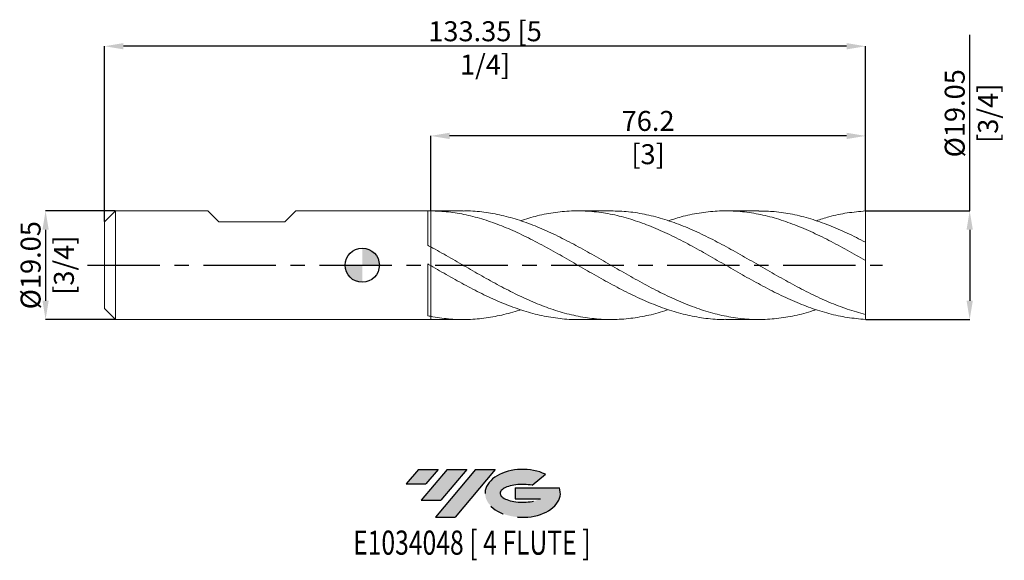
# Model space of a CAD drawing. Units: millimetres. Extents: x -51 to 122, y -52 to 43.
import ezdxf
from ezdxf.enums import TextEntityAlignment as Align

# ---------------------------------------------------------------- set-up
doc = ezdxf.new("R2010")
doc.units = ezdxf.units.MM
doc.header["$PDSIZE"] = -1
doc.linetypes.add('CENTERX2', pattern=[20.319999999999997, 12.7, -2.54, 2.54, -2.54])
for name, color, linetype in [('FORMAT', 2, 'Continuous'), ('중심선', 1, 'CENTERX2'), ('해칭선', 100, 'Continuous')]:
    doc.layers.add(name, color=color, linetype=linetype)
doc.layers.add('외형선', color=4, linetype='Continuous', lineweight=30)
doc.layers.add('치수문자_일반주서', color=7, linetype='Continuous', lineweight=15)
doc.styles.add('SLDTEXTSTYLE0', font='TXT', dxfattribs={"width": 0.75})
doc.dimstyles.new('SLDDIMSTYLE1', dxfattribs={"dimtxt": 3.5, "dimasz": 3.302, "dimexe": 0, "dimexo": 0.0625, "dimgap": 0.875, "dimtad": 1, "dimrnd": 1e-09, "dimzin": 12, "dimdsep": 46, "dimtxsty": 'SLDTEXTSTYLE0', "dimsah": 1, "dimcen": 0.09, "dimadec": 0, "dimazin": 3, "dimtfac": 1, "dimtofl": 0, "dimtmove": 0, "dimatfit": 3, "dimfxl": 1, "dimfrac": 2, "dimtolj": 1, "dimtzin": 12, "dimarcsym": 0})

# ---------------------------------------------------------------- blocks, each defined once
blk = doc.blocks.new('블럭10')
at = {"layer": '중심선'}
for p, q in [((2.268634060543552, 16.24717430164393), (0.1404042013395286, 13.71084872107135)), ((2.268634060543552, 16.24717430164393), (5.714909304380834, 16.24717430164393)), ((7.28139805157953, 16.24717430164393), (2.750260043222114, 10.84717430164391)), ((5.714909304380834, 16.24717430164393), (3.58671253028996, 13.71088815037384)), ((12.29416204261559, 16.24717430164393), (5.245725140726316, 7.84717430164391)), ((10.72767329541681, 16.24717430164393), (6.196535287059397, 10.84717430164391)), ((7.28139805157953, 16.24717430164393), (10.72767329541681, 16.24717430164393)), ((15.74043728645272, 16.24717430164393), (8.692000384563599, 7.84717430164391)), ((12.29416204261559, 16.24717430164393), (15.74043728645272, 16.24717430164393)), ((22.22332737316547, 13.45928029700563), (24.52862924686651, 15.39360700705356)), ((0.1404042013395286, 13.71084872107135), (3.58671253028996, 13.71088815037384)), ((19.22039502424796, 13.00717430171391), (19.22036997980202, 11.08717430171403)), ((19.22039502424796, 13.00717430171391), (26.96566020931264, 13.00717430171391)), ((2.750260043222114, 10.84717430164391), (6.196535287059397, 10.84717430164391)), ((19.22036997980202, 11.08717430171403), (23.66174974927406, 11.08717430171406)), ((5.245725140726316, 7.84717430164391), (8.692000384563599, 7.84717430164391))]:
    blk.add_line(p, q, dxfattribs=at)
for centre, major_axis, ratio, start_param, end_param in [((20.54032771741204, 12.0471743016438), (6.600054785286829, -1.261213355974178e-13), 0.636358354079598, 0.9219305317359503, 6.513795318482858), ((20.54032771746488, 12.04717430159265), (3.960054785062283, 1.540847449632565e-10), 0.3939339440162632, 1.131841032648279, 5.62031148352944)]:
    blk.add_ellipse(centre, major_axis=major_axis, ratio=ratio, start_param=start_param, end_param=end_param, dxfattribs=at)
at = {"layer": 'FORMAT', "color": 2, "style": 'SLDTEXTSTYLE0', "width": 0.75}
blk.add_attdef('AUTOATTR0', text='', height=4.233333333333333, dxfattribs=at).set_placement((4.408487351596664, -0.0412997538344756), align=Align.BOTTOM_LEFT)
blk = doc.blocks.new('_D')
at = {"layer": 'Defpoints', "color": 0}
for p in [(21.30560364977726, 22.67188549898007), (21.30560364977726, 9.525784910771002), (97.50560364977729, 9.526074928723906)]:
    blk.add_point(p, dxfattribs=at)
at = {"layer": '치수문자_일반주서', "color": 0, "lineweight": -2}
for p, q in [((21.30560364977726, 9.588284910771002), (21.30560364977727, 22.67188549898007)), ((94.20360364977728, 22.67188549898007), (24.60760364977727, 22.67188549898007)), ((97.50560364977729, 9.588574928723906), (97.50560364977729, 22.67188549898007))]:
    blk.add_line(p, q, dxfattribs=at)
at = {"layer": '치수문자_일반주서', "color": 0}
for points in [[(24.60760364977727, 23.22221883231341), (24.60760364977727, 22.12155216564674), (21.30560364977727, 22.67188549898007)], [(94.20360364977728, 22.12155216564674), (94.20360364977728, 23.22221883231341), (97.50560364977729, 22.67188549898007)]]:
    blk.add_solid(points, dxfattribs=at)
at = {"layer": '치수문자_일반주서', "color": 0, "insert": (59.40560364977725, 27.04688549898007), "char_height": 3.5, "attachment_point": 2, "style": 'SLDTEXTSTYLE0'}
blk.add_mtext('\\A1;76.2 [3]', dxfattribs=at)
blk = doc.blocks.new('_D_1')
at = {"layer": 'Defpoints', "color": 0}
for p in [(-35.84439635022271, 38.39309069678276), (97.50560364977729, 9.526074928723906), (-35.84439635022271, 7.621074928723899)]:
    blk.add_point(p, dxfattribs=at)
at = {"layer": '치수문자_일반주서', "color": 0, "lineweight": -2}
for p, q in [((-35.84439635022271, 7.683574928723899), (-35.84439635022271, 38.39309069678276)), ((94.20360364977728, 38.39309069678276), (-32.54239635022271, 38.39309069678276)), ((97.50560364977729, 9.588574928723906), (97.50560364977729, 38.39309069678276))]:
    blk.add_line(p, q, dxfattribs=at)
at = {"layer": '치수문자_일반주서', "color": 0}
for points in [[(-32.54239635022271, 38.94342403011609), (-32.54239635022271, 37.84275736344942), (-35.84439635022271, 38.39309069678276)], [(94.20360364977728, 37.84275736344942), (94.20360364977728, 38.94342403011609), (97.50560364977729, 38.39309069678276)]]:
    blk.add_solid(points, dxfattribs=at)
at = {"layer": '치수문자_일반주서', "color": 0, "insert": (30.83060364977728, 42.76809069678276), "char_height": 3.5, "attachment_point": 2, "style": 'SLDTEXTSTYLE0'}
blk.add_mtext('\\A1;133.35 [5 1/4]', dxfattribs=at)
blk = doc.blocks.new('_D_2')
at = {"layer": 'Defpoints', "color": 0}
for p in [(-33.93939635022272, 9.526074928723899), (-46.19266918804991, -9.523925071276155), (-33.93939635022272, -9.523925071276112)]:
    blk.add_point(p, dxfattribs=at)
at = {"layer": '치수문자_일반주서', "color": 0, "lineweight": -2}
for p, q in [((-34.00189635022272, 9.526074928723899), (-46.19266918804994, 9.526074928723856)), ((-46.19266918804993, 6.224074928723857), (-46.19266918804989, -6.221925071276155)), ((-34.00189635022272, -9.523925071276112), (-46.19266918804988, -9.523925071276155))]:
    blk.add_line(p, q, dxfattribs=at)
at = {"layer": '치수문자_일반주서', "color": 0}
for points in [[(-45.64233585471659, 6.224074928723859), (-46.74300252138326, 6.224074928723855), (-46.19266918804994, 9.526074928723856)], [(-46.74300252138323, -6.221925071276157), (-45.64233585471656, -6.221925071276154), (-46.19266918804988, -9.523925071276155)]]:
    blk.add_solid(points, dxfattribs=at)
at = {"layer": '치수문자_일반주서', "color": 0, "insert": (-50.56766918804991, 0.0010749287238865), "char_height": 3.5, "attachment_point": 2, "rotation": 90.00000000000018, "style": 'SLDTEXTSTYLE0'}
blk.add_mtext('\\A1;%%c19.05 [3/4]', dxfattribs=at)
blk = doc.blocks.new('_D_3')
at = {"layer": 'Defpoints', "color": 0}
for p in [(97.50560364977729, 9.526074928723906), (97.50560364977729, -9.523925071276095), (115.7769630775726, -9.52392507127603)]:
    blk.add_point(p, dxfattribs=at)
at = {"layer": '치수문자_일반주서', "color": 0, "lineweight": -2}
for p, q in [((115.7769630775725, 9.526074928723972), (115.7769630775724, 40.41804761303123)), ((97.56810364977729, 9.526074928723906), (115.7769630775725, 9.526074928723972)), ((115.7769630775725, 6.224074928723972), (115.7769630775725, -6.221925071276033)), ((97.56810364977729, -9.523925071276095), (115.7769630775726, -9.523925071276032))]:
    blk.add_line(p, q, dxfattribs=at)
at = {"layer": '치수문자_일반주서', "color": 0}
for points in [[(116.3272964109058, 6.224074928723974), (115.2266297442392, 6.224074928723971), (115.7769630775725, 9.526074928723972)], [(115.2266297442392, -6.221925071276035), (116.3272964109059, -6.221925071276031), (115.7769630775726, -9.523925071276032)]]:
    blk.add_solid(points, dxfattribs=at)
at = {"layer": '치수문자_일반주서', "color": 0, "insert": (111.4019630775724, 26.63679761303122), "char_height": 3.5, "attachment_point": 2, "rotation": 90.00000000000021, "style": 'SLDTEXTSTYLE0'}
blk.add_mtext('\\A1;%%c19.05 [3/4]', dxfattribs=at)
blk = doc.blocks.new('SW_DOWELSYMBOL_0')
at = {"linetype": 'Continuous', "lineweight": 0}
h = blk.add_hatch(color=0, dxfattribs=at)
edge = h.paths.add_edge_path(flags=0)
edge.add_arc((0, 0), 3.000000000000001, 0, 90)
edge.add_line((0, 3.000000000000001), (0, 0))
edge.add_line((0, 0), (3.000000000000003, 0))
h = blk.add_hatch(color=0, dxfattribs=at)
edge = h.paths.add_edge_path(flags=0)
edge.add_arc((0, 0), 3.000000000000001, 180, 270.0000000000007)
edge.add_line((0, -3.000000000000001), (0, 0))
edge.add_line((0, 0), (-3.000000000000001, 0))
at = {"layer": '해칭선', "color": 0}
blk.add_circle((0, 0), 3.000000000000001, dxfattribs=at)

msp = doc.modelspace()

# ---------------------------------------------------------------- hatches: boundary and pattern name
at = {"layer": '중심선'}
for points in [[(22.60524002203293, -35.7989250712761), (19.15896477819565, -35.7989250712761), (17.03073491899162, -38.33525065184867), (20.47704324794208, -38.33521122254619)], [(27.61800401306894, -35.79892507127608), (24.17172876923165, -35.79892507127608), (19.64059076087421, -41.19892507127612), (23.08686600471149, -41.19892507127612)], [(32.63076800410477, -35.79892507127608), (29.18449276026766, -35.7989250712761), (22.13605585837841, -44.19892507127612), (25.58233110221569, -44.19892507127612)]]:
    msp.add_hatch(color=256, dxfattribs=at).paths.add_polyline_path(points, flags=0)
h = msp.add_hatch(color=256, dxfattribs=at)
edge = h.paths.add_edge_path(flags=0)
edge.add_ellipse((37.43065843511697, -39.99892507132738), major_axis=(3.960054785062284, 1.540850780301639e-10), ratio=0.3939339440162633, start_angle=39.99803423149251, end_angle=342.9046081939155, ccw=False)
edge.add_line((39.11365809081754, -38.58681907591441), (41.41895996451853, -36.65249236586649))
edge.add_ellipse((37.43065843506413, -39.99892507127625), major_axis=(6.600054785286829, -1.249000902703301e-13), ratio=0.6363583540795982, start_angle=39.99873849337467, end_angle=368.4976242363724)
edge.add_line((43.85599092696471, -39.03892507120613), (36.11072574190003, -39.03892507120613))
edge.add_line((36.11072574190003, -39.03892507120613), (36.11070069745412, -40.95892507120602))
edge.add_line((36.11070069745412, -40.95892507120602), (40.55208046692613, -40.95892507120599))

# ---------------------------------------------------------------- linework, layer by layer
at = {"color": 1, "linetype": 'Continuous', "lineweight": 15}
for p, q in [((26.98509303521715, 9.526074928723899), (21.30560364977728, 9.526074928723899)), ((52.89818336950902, 9.526074928723899), (47.08979595526765, 9.526074928723899)), ((78.81374448736742, 9.526074928723899), (73.00601741839903, 9.526074928723899)), ((97.50560364977729, 4.015685954242249), (97.50560364977729, 9.526074928723906)), ((97.50560364977729, 0.8171897803849875), (97.50560364977729, 4.039285076933322)), ((97.50560364977729, -8.62553992293709), (97.50560364977729, 0.8171897803849878)), ((83.73846810900389, -2.800995112932951), (83.84071778841412, -2.856430341540831)), ((97.50560364977729, -9.523925071276095), (97.50560364977729, -8.62553992293709)), ((21.30560364977728, -9.523925071276112), (26.98509303521715, -9.523925071276112)), ((47.08979595526762, -9.523925071276112), (52.89818336950896, -9.523925071276112)), ((73.00601741839897, -9.523925071276112), (78.81374448736739, -9.523925071276112))]:
    msp.add_line(p, q, dxfattribs=at)
for points, knots in [([(73.00601741839897, -9.48422465285411), (72.65044494639162, -9.495176071735843), (71.22948867624281, -9.538940672631893), (68.7431342199859, -9.249929388159135), (65.54695592258327, -8.62469439656036), (62.3507706588831, -7.652011438594352), (59.15459674338211, -6.399654033537308), (55.95845161055771, -4.906068682262818), (52.76235276985362, -3.229389525940175), (49.56631824211973, -1.431743093108906), (46.37036381700482, 0.4194537029858493), (43.17451354476776, 2.254991329993055), (40.00653174472185, 3.990965447073047), (36.86648944912479, 5.56644503025905), (33.75425147127233, 6.930053208135264), (30.64204739703069, 8.04952782039586), (27.52987100955306, 8.87691389561331), (24.41772527475367, 9.413620326169953), (22.34297456007477, 9.48839682275473), (21.30560364977733, 9.525784910770408)], [0, 0, 0, 0, 0.0206323201785253, 0.082451896683348, 0.1442718599777215, 0.2060919263941177, 0.2679118122254268, 0.3297312338338512, 0.3915499077597424, 0.4533675508302911, 0.5151838802679767, 0.5769986137986964, 0.6388114697594708, 0.6990106980998425, 0.7592095005644338, 0.8194078545455841, 0.8796057374675462, 0.9398031267880727, 1, 1, 1, 1]), ([(26.98509303521717, 9.501640778712556), (27.16668312201538, 9.50936040564725), (28.38566354759967, 9.561180823226886), (30.64204772263982, 9.32894714972719), (33.75425138402995, 8.79234014022302), (36.86648947248157, 7.913049480611802), (40.00653173827408, 6.750973883507138), (43.17451354652358, 5.328814173102092), (46.37036381650152, 3.69550215798293), (49.56631824237717, 1.923799507710691), (52.76235276932732, 0.0801989668649692), (55.95845161240563, -1.766386354819446), (59.15459673651669, -3.546855455486695), (62.35077068449721, -5.194602547289985), (65.5469558269924, -6.647969176346661), (68.7431345767335, -7.852618438887049), (71.93928932355918, -8.763343755386499), (75.13540252206195, -9.346593917851186), (78.33145644799072, -9.578620651149897), (81.52743412692334, -9.45796498316761), (84.72331590515101, -8.962228273746678), (87.17076309529507, -8.386478248636138), (88.552906224822, -7.892168718056872), (88.86979867575964, -7.778835333604343)], [0, 0, 0, 0, 0.0088032654572225, 0.0590946811182426, 0.1093864903185752, 0.1596786741976514, 0.2099712138682412, 0.2616118344586366, 0.3132540236365957, 0.3648975460910212, 0.4165421660002588, 0.4681876471220844, 0.5198337528840342, 0.5714802464740089, 0.6231268909310779, 0.6747734492364045, 0.7264196844042196, 0.7780653595727681, 0.8297102380951521, 0.8813540836299986, 0.9329966602318719, 0.9846377324413592, 1, 1, 1, 1]), ([(97.50560364977729, -9.523925071276095), (96.44049353036199, -9.401830955635997), (94.31022776720593, -9.227693634382003), (91.11473028924385, -8.526169825240343), (87.91908846317625, -7.531150366451106), (84.72331692757932, -6.24752705871409), (81.52743385295379, -4.731969583063207), (78.33145652140301, -3.03884817144441), (75.13540250239043, -1.232122084139185), (71.93928932883104, 0.6207845816914047), (68.7431345753181, 2.450506130743517), (65.54695582738194, 4.188600532391682), (62.3507706843545, 5.770034459111843), (59.1545967366979, 7.135654511740204), (55.95845161182334, 8.234329063020214), (52.76235277147516, 9.025112998528828), (49.5663182343682, 9.477847293149331), (46.37036384638846, 9.577766299452943), (43.17451343498906, 9.31306653333453), (40.06379191637241, 8.739478183698411), (38.01841158416143, 8.10729229605008), (37.03825436299657, 7.804345429328611)], [0, 0, 0, 0, 0.0528455750297304, 0.1056934087547065, 0.1585432622368828, 0.2113948957669625, 0.26424806895514, 0.3171025408224044, 0.3699580698923262, 0.4228144142832574, 0.4756713318008643, 0.5285285800309175, 0.581385916432268, 0.634243098429923, 0.6870998835081537, 0.7399560293035515, 0.7928112936979614, 0.8456654349112074, 0.8985182115935453, 0.9513693829177531, 1, 1, 1, 1]), ([(52.89818336950905, 9.518821270088456), (53.91826836089462, 9.490166089563916), (56.00373338051467, 9.431583346832204), (59.15459687951197, 8.900240680103694), (62.35077064608733, 8.056703647849568), (65.54695583763561, 6.904197481699521), (68.74313457257068, 5.49547711602074), (71.9392893295672, 3.880667975008609), (75.1354025021932, 2.120866760881015), (78.3314565214559, 0.2817681701924912), (81.52743385293967, -1.567925035620385), (84.7233169275831, -3.358462773243889), (87.9190884631753, -5.024969278626612), (91.11473028924416, -6.497236883053575), (94.3102277672059, -7.749575033716241), (96.44049353036202, -8.333555786469613), (97.50560364977729, -8.625539922937088)], [0, 0, 0, 0, 0.0686036478177718, 0.1402535170603418, 0.2119039243459423, 0.2835545409330465, 0.355205037999792, 0.4268550867701926, 0.4985043586403094, 0.5701525253042797, 0.6417992588801034, 0.7134442320350731, 0.7850871181107529, 0.8567275912474084, 0.9283653265077598, 1, 1, 1, 1]), ([(97.50560364977731, 0.8171897803849869), (96.44049353036222, 1.426982673770203), (94.31022776720643, 2.646594523958592), (91.11473028924192, 4.368852957026622), (87.91908846318343, 5.929948156253509), (84.72331692755247, 7.268704917362998), (81.52743385305388, 8.335721156241169), (78.3314565210296, 9.091081999064667), (75.13540250378406, 9.505783078844498), (71.93928932362985, 9.56723798991826), (68.74313459472951, 9.262136168140648), (65.74821342128585, 8.681963903871491), (63.81867981397688, 8.065320451902418), (62.95454097285154, 7.789157571943431)], [0, 0, 0, 0, 0.0924842263554999, 0.1849724056187366, 0.2774641196279186, 0.369958948871501, 0.4624564726469896, 0.5549562692207316, 0.6474579159885498, 0.7399609896371003, 0.8324650663058122, 0.9249697217492793, 1, 1, 1, 1]), ([(78.81374448736742, 9.503219842268377), (79.71831629514062, 9.487620824557162), (81.68819014481835, 9.45365105366011), (84.72331669952312, 8.971481618607669), (87.91908852425983, 8.165102024428478), (91.11473027295582, 7.040765106466251), (94.31022777127777, 5.666548780262923), (96.4404935317193, 4.581698583534235), (97.50560364977731, 4.039285076933324)], [0, 0, 0, 0, 0.1451792614948814, 0.3161549235525188, 0.4871256049430184, 0.6580905280251674, 0.8290489173591261, 1, 1, 1, 1]), ([(97.50560364977729, 9.526074928723906), (96.44049337489751, 9.401942109661993), (94.31022730080574, 9.223727294427324), (91.431622393155, 8.619321848905692), (89.61812246456219, 8.025868263933852), (88.86979867575964, 7.78098519105213)], [0, 0, 0, 0, 0.3700129622787494, 0.7400417394392238, 1, 1, 1, 1]), ([(21.30560364977723, 3.215424336514986), (22.34297456007467, 2.640565507088815), (24.41772527475354, 1.490842919582049), (27.52987100955299, -0.3171589848028958), (30.64204739703039, -2.105687117898928), (33.75425147127317, -3.821658587363243), (36.86648944912151, -5.401408428981101), (40.00653174473423, -6.802000439626452), (43.17451354472007, -7.966487167707972), (46.37036381718268, -8.842994320754885), (49.56631824145612, -9.389156266247744), (52.7623527723304, -9.582224056833308), (55.95845160131413, -9.423551405874381), (59.15459677788021, -8.887035844662002), (61.48663213597148, -8.32175725574641), (62.75328327044258, -7.860324572690385), (62.95454097285144, -7.787007714495648)], [0, 0, 0, 0, 0.0747243165161586, 0.1494492736945361, 0.2241748435962657, 0.2989009982389296, 0.3736277095985256, 0.4483549496114368, 0.5250852375338583, 0.6018178561442928, 0.6785524558054192, 0.7552886861213045, 0.8320261960711111, 0.9087646341433152, 0.9855036484703293, 1, 1, 1, 1]), ([(47.08979595526762, -9.492796042335547), (46.84997715778199, -9.50232808518147), (45.54486609279082, -9.554202144765668), (43.17451448195396, -9.296274406789339), (40.00653150089399, -8.716889782198972), (36.8664895137258, -7.797371481544535), (33.75425145396317, -6.616935451168155), (30.64204740166702, -5.199634436100783), (27.52987100831672, -3.598298725699137), (24.41772527506274, -1.869295210622697), (22.34297456017781, -0.6719325502333906), (21.30560364977733, -0.0732537864781682)], [0, 0, 0, 0, 0.0279022567905728, 0.1518460790288243, 0.2757861365789138, 0.3964907328802297, 0.5171944752642189, 0.6378973184005897, 0.7585992170230408, 0.8793001259324393, 0.9999999999999999, 0.9999999999999999, 0.9999999999999999, 0.9999999999999999]), ([(21.3056036497773, -8.965171938535207), (22.34297455220709, -9.13661303480206), (24.41772525115069, -9.47949669721651), (27.52987110396584, -9.570184058338917), (30.6420470429781, -9.352059239596462), (33.75425279308369, -8.766070841429286), (35.88632480655065, -8.229013044596504), (36.98099592046472, -7.823411195350448), (37.03825436299658, -7.802195571880825)], [0, 0, 0, 0, 0.1978130865255468, 0.3956278690367794, 0.5934442735728482, 0.7912622260576239, 0.9890816523048886, 1, 1, 1, 1])]:
    msp.add_open_spline(points, degree=3, knots=knots, dxfattribs=at)
at = {"layer": '외형선', "linetype": 'Continuous', "lineweight": 15}
for p, q in [((-33.93939635022272, 9.526074928723894), (-35.84439635022271, 7.621074928723899)), ((-33.93939635022272, 0.0010749287238931), (-33.93939635022272, 9.526074928723894)), ((-17.74372135022276, 9.526074928723894), (-33.93939635022272, 9.526074928723894)), ((-15.83872135022264, 7.621074928723885), (-17.74372135022278, 9.526074928723915)), ((-4.256321350222635, 7.621074928723885), (-2.351321350222662, 9.526074928723915)), ((20.80576336080074, 9.526074928723894), (-2.351321350222683, 9.526074928723894)), ((20.80576336080073, 3.485949390658466), (20.80576336080074, 9.526074928723894)), ((21.30560364977728, 9.526074928723894), (21.17708197368414, 9.526074928723894)), ((21.30560364977729, 9.525784910770401), (21.30560364977728, 9.526074928723894)), ((-35.84439635022271, 0.0010749287238931), (-35.84439635022271, 7.621074928723905)), ((-15.83872135022264, 7.6210749287239), (-4.256321350222635, 7.6210749287239)), ((21.30560364977729, -0.0732537864781259), (21.30560364977729, 3.215424336514951)), ((-35.84439635022271, -7.618925071276128), (-35.84439635022271, 0.0010749287238931)), ((-33.93939635022272, -9.523925071276107), (-33.93939635022272, 0.0010749287238931)), ((20.80576336080073, -8.863533070762404), (20.80576336080074, 0.2158618285108376)), ((-35.84439635022271, -7.618925071276112), (-33.93939635022272, -9.523925071276107)), ((-33.93939635022272, -9.523925071276107), (20.80576336080074, -9.523925071276107)), ((20.80576336080074, -9.523925071276107), (20.80576336080074, -9.52150306190868)), ((21.17708197368426, -9.523087235043233), (20.80576336080073, -9.521504504956004)), ((21.17708197368426, -9.523925071276107), (21.30560364977728, -9.523925071276107)), ((21.30560364977728, -9.523925071276107), (21.30560364977729, -8.965171938535203))]:
    msp.add_line(p, q, dxfattribs=at)
for points in [[(21.30560364977728, 9.525784910770403), (21.13925315561363, 9.526536440118992), (20.97265449736375, 9.525827748836939), (20.80576336080073, 9.523654362403793)], [(21.30560364977729, 3.215424336514952), (21.13925315561364, 3.306081058471484), (20.97265449736377, 3.396289906504238), (20.80576336080075, 3.486015599701617)], [(21.30560364977728, -0.0732537864781337), (21.13925315561363, 0.0230494937395969), (20.97265449736375, 0.1194120171246707), (20.80576336080073, 0.2157978414662634)], [(21.30560364977729, -8.965171938535203), (21.13925315561364, -8.93267201020986), (20.97265449736377, -8.898780980525364), (20.80576336080075, -8.863507042230271)]]:
    msp.add_open_spline(points, degree=3, dxfattribs=at)
for points, knots in [([(21.30560364977728, 3.308418914828301), (21.30560364977729, 3.389267962195179), (21.30560364977727, 3.664186516817281), (21.3056036497772, 4.257750104824498), (21.30560364977724, 5.067906838424248), (21.30560364977737, 5.954412911892838), (21.30560364977723, 6.89891261637708), (21.30560364977731, 7.820503913474931), (21.30560364977724, 8.709270793978783), (21.30560364977726, 9.25163895263371), (21.30560364977729, 9.525784910770401)], [0, 0, 0, 0, 0.058797439781257, 0.1999344171217227, 0.3370937641077584, 0.4782307414482231, 0.6153900884342605, 0.7565270657747278, 0.8769339243677754, 1, 1, 1, 1]), ([(21.30560364977726, 9.525784910771002), (21.30560364977728, 9.208700530209901), (21.30560364977726, 8.564638809461481), (21.30560364977728, 7.576046787212972), (21.30560364977728, 6.599612723532881), (21.30560364977721, 5.677060453442087), (21.30560364977738, 4.80240824059795), (21.3056036497772, 4.032959290377394), (21.30560364977737, 3.527942939184856), (21.30560364977729, 3.328917493686468), (21.30560364977729, 3.3084089148283)], [0, 0, 0, 0, 0.142292557649996, 0.2890246103184819, 0.4264673770111214, 0.5678959932488812, 0.7053387599415213, 0.8467673761792822, 0.9842101428719241, 1, 1, 1, 1]), ([(21.30560364977729, 0.1844524464827653), (21.3056036497773, 0.1912906944457418), (21.30560364977729, 0.2202751509106796), (21.30560364977727, 0.1006025401540441), (21.30560364977724, -0.1648148339910046), (21.30560364977727, -0.5974870918498442), (21.30560364977726, -1.1634687236645), (21.30560364977726, -1.856305548723923), (21.30560364977723, -2.650529019139053), (21.30560364977726, -3.527693346298902), (21.30560364977728, -4.460028142368828), (21.30560364977726, -5.422702682245899), (21.30560364977724, -6.388317631439945), (21.30560364977727, -7.326761784699368), (21.30560364977728, -8.203048421303045), (21.30560364977729, -8.716544854261452), (21.30560364977729, -8.965171938535205)], [0, 0, 0, 0, 0.0233084282432222, 0.0987946221516864, 0.1742808160601506, 0.2497670099686152, 0.3252532038770797, 0.4007393977855455, 0.4762255916940111, 0.5517117856024759, 0.6271979795109406, 0.7026841734194058, 0.7781703673278711, 0.8536565612363363, 0.9291427551448014, 1, 1, 1, 1]), ([(21.30560364977729, -8.965171938535203), (21.3056036497773, -8.62708322132129), (21.3056036497773, -8.02097280697701), (21.30560364977725, -7.026657711270892), (21.30560364977724, -6.077253989360147), (21.30560364977728, -5.109492533611321), (21.3056036497773, -4.153436183656432), (21.3056036497773, -3.236574104756643), (21.3056036497773, -2.383031371818413), (21.30560364977727, -1.619986944771078), (21.30560364977718, -0.9656140303908737), (21.30560364977728, -0.4411627626816255), (21.30560364977732, -0.0643173694376936), (21.30560364977731, 0.1502514822725987), (21.30560364977728, 0.1711393701777731), (21.30560364977729, 0.1792925501844961)], [0, 0, 0, 0, 0.0977721734165964, 0.1752816036844527, 0.2527910339523091, 0.3303004642201658, 0.4078098944880224, 0.4853193247558788, 0.5628287550237352, 0.6403381852915916, 0.7178476155594481, 0.7953570458273042, 0.8728664760951603, 0.9503759063630174, 1, 1, 1, 1])]:
    msp.add_open_spline(points, degree=3, knots=knots, dxfattribs=at)
at = {"layer": '중심선'}
msp.add_line((-38.84439635022272, 0.0010749287238892), (100.5056036497773, 0.0010749287239059), dxfattribs=at)
at = {"layer": '해칭선'}
msp.add_circle((9.305603649777243, 0.0010749287238951), 3.000000000000001, dxfattribs=at)

# ---------------------------------------------------------------- block references
at = {"color": 7, "linetype": 'Continuous'}
ref = msp.add_blockref('블럭10', (16.89033071765208, -52.04609937292004), dxfattribs=at)
ref.add_attrib('AUTOATTR0', 'E1034048 [ 4 FLUTE ]', dxfattribs={"layer": 'FORMAT', "color": 2, "height": 4.233333333333333, "style": 'SLDTEXTSTYLE0', "width": 0.75}).set_placement((7.709035428910795, -52.08739912675452), align=Align.BOTTOM_LEFT)
at = {"layer": '해칭선'}
msp.add_blockref('SW_DOWELSYMBOL_0', (9.305603649777243, 0.0010749287238951), dxfattribs=at)

# ---------------------------------------------------------------- dimensions: what is measured, and where the dimension line sits
at = {"layer": '치수문자_일반주서'}
for base, p2, angle, picture, middle in [((-35.84439635022271, 38.39309069678276), (-35.84439635022271, 7.621074928723899), 6.1e-15, '_D_1', (30.83060364977728, 38.39309069678276)), ((21.30560364977727, 22.67188549898007), (21.30560364977726, 9.525784910771002), 4.81e-14, '_D', (59.40560364977725, 22.67188549898007))]:
    dim = msp.add_linear_dim(base=base, p1=(97.50560364977729, 9.526074928723906), p2=p2, angle=angle, dimstyle='SLDDIMSTYLE1', dxfattribs=at)
    dim.commit()
    dim.dimension.update_dxf_attribs({"geometry": picture, "text_midpoint": middle, "dimtype": 160})
for base, p1, p2, picture, middle in [((115.7769630775726, -9.523925071276032), (97.50560364977729, 9.526074928723906), (97.50560364977729, -9.523925071276095), '_D_3', (115.7769630775724, 26.63679761303123)), ((-46.19266918804988, -9.523925071276155), (-33.93939635022272, 9.526074928723899), (-33.93939635022272, -9.523925071276112), '_D_2', (-46.19266918804991, 0.0010749287239011))]:
    dim = msp.add_linear_dim(base=base, p1=p1, p2=p2, angle=90.0000000000002, text='%%c<>', dimstyle='SLDDIMSTYLE1', dxfattribs=at)
    dim.commit()
    dim.dimension.update_dxf_attribs({"geometry": picture, "text_midpoint": middle, "dimtype": 160})

doc.saveas('drawing.dxf')
